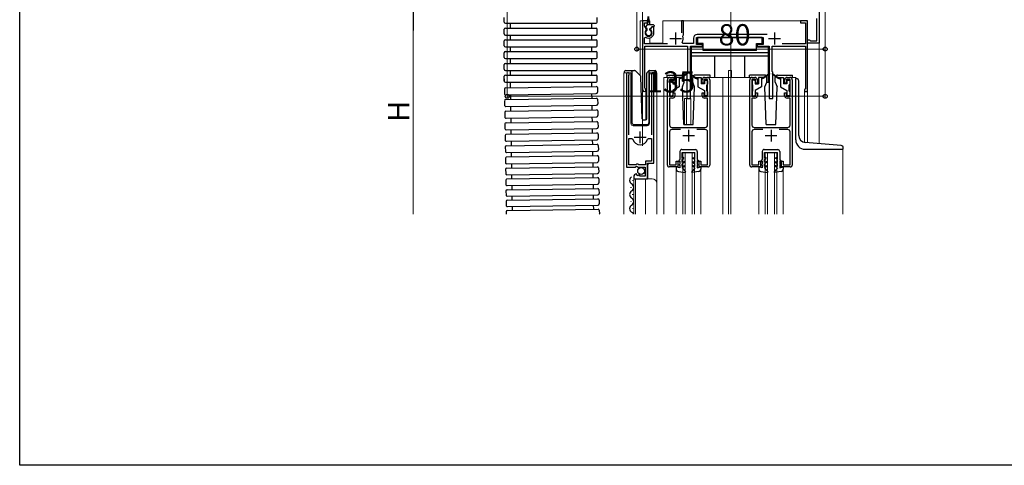
# Model space of a CAD drawing. Extents: x 0 to 1386, y 0 to 2245.
# Drawn here: x 0 to 418, y 0 to 189 of the extents above; entities that cross this region are included whole.
import ezdxf

# ---------------------------------------------------------------- set-up
doc = ezdxf.new("R2010")
doc.units = 0
for name, color, linetype, lineweight in [('YKK_11', 7, 'CONTINUOUS', 30), ('YKK_12', 2, 'CONTINUOUS', 13), ('YKK_13', 4, 'CONTINUOUS', 30), ('YKK_D', 6, 'CONTINUOUS', 13)]:
    doc.layers.add(name, color=color, linetype=linetype, lineweight=lineweight)
doc.layers.add('YKK_ZWAK', color=7, linetype='CONTINUOUS')
doc.styles.get("Standard").update_dxf_attribs({"font": 'txt', "bigfont": 'BIGFONT'})

msp = doc.modelspace()

# ---------------------------------------------------------------- linework, layer by layer
at = {"layer": 'YKK_11', "linetype": 'ByBlock', "lineweight": -2, "ltscale": 0.5}
for p, q in [((339.52, 196.63), (339.52, 179.13)), ((266.52, 188.63), (264.52, 188.63)), ((264.52, 188.63), (264.52, 159.33)), ((266.52, 187.83), (266.52, 188.63)), ((281.82, 188.63), (281.02, 188.63)), ((281.02, 188.63), (281.02, 183.53)), ((281.82, 182.73), (281.82, 188.63)), ((334.52, 188.63), (331.52, 188.63)), ((331.52, 188.63), (331.52, 187.83)), ((334.52, 158.63), (334.52, 188.63)), ((338.52, 180.13), (338.52, 189.63)), ((265.32, 186.57), (265.32, 187.83)), ((265.32, 187.83), (266.52, 187.83)), ((266.14, 185.16), (265.32, 186.57)), ((266.07, 184.78), (266.14, 185.16)), ((268.47, 186.13), (267.91, 185.16)), ((267.91, 185.16), (267.98, 184.78)), ((269.32, 186.13), (268.47, 186.13)), ((269.32, 183.63), (269.32, 186.13)), ((331.52, 187.83), (333.72, 187.83)), ((333.72, 187.83), (333.72, 178.83)), ((265.32, 181.44), (265.79, 181.69)), ((265.32, 178.83), (265.32, 181.44)), ((281.56, 182.13), (281.69, 182.47)), ((281.69, 182.47), (281.82, 182.73)), ((286.12, 181.33), (286.12, 179.03)), ((287.32, 178.53), (287.32, 181.63)), ((287.32, 181.63), (315.72, 181.63)), ((317.35, 182.83), (287.62, 182.83)), ((315.72, 181.63), (315.72, 178.53)), ((334.52, 179.13), (334.52, 180.63)), ((334.52, 180.63), (335.22, 180.63)), ((335.22, 180.63), (335.52, 180.38)), ((335.52, 180.38), (335.82, 180.13)), ((335.82, 180.13), (338.52, 180.13)), ((275.13, 178.83), (265.32, 178.83)), ((265.42, 160.19), (265.42, 177.83)), ((265.42, 177.83), (283.52, 177.83)), ((281.7, 179.03), (281.35, 179.62)), ((286.12, 179.03), (281.7, 179.03)), ((283.52, 177.83), (283.52, 167.13)), ((284.82, 155.63), (284.82, 177.83)), ((284.82, 177.83), (289.92, 177.83)), ((289.92, 178.53), (287.32, 178.53)), ((289.92, 177.83), (289.92, 178.53)), ((315.72, 178.53), (313.12, 178.53)), ((313.12, 178.53), (313.12, 177.83)), ((313.12, 177.83), (318.22, 177.83)), ((318.22, 177.83), (318.22, 155.63)), ((319.52, 167.13), (319.52, 177.83)), ((319.52, 177.83), (333.62, 177.83)), ((333.72, 178.83), (323.81, 178.83)), ((333.62, 177.83), (333.62, 159.83)), ((339.52, 179.13), (334.52, 179.13)), ((257.73, 166.08), (257.73, 126.53)), ((258.68, 165.59), (258.73, 165.76)), ((258.68, 140.23), (258.68, 165.59)), ((268.22, 165.76), (268.28, 165.59)), ((268.28, 165.59), (268.28, 140.23)), ((269.23, 128.23), (269.23, 166.08)), ((275.02, 127.43), (275.02, 163.63)), ((277.52, 163.73), (275.92, 163.73)), ((275.92, 163.73), (275.92, 156.63)), ((276.02, 164.63), (277.22, 164.63)), ((277.52, 162.13), (277.52, 163.73)), ((278.22, 163.63), (278.22, 162.13)), ((283.52, 167.13), (283.22, 166.83)), ((283.22, 166.83), (283.22, 155.63)), ((289.82, 162.13), (289.82, 163.63)), ((292.12, 163.73), (290.52, 163.73)), ((290.52, 163.73), (290.52, 162.13)), ((290.82, 164.63), (292.02, 164.63)), ((292.12, 156.63), (292.12, 163.73)), ((293.02, 163.63), (293.02, 127.43)), ((310.02, 127.43), (310.02, 163.63)), ((312.52, 163.73), (310.92, 163.73)), ((310.92, 163.73), (310.92, 156.63)), ((311.02, 164.63), (312.22, 164.63)), ((312.52, 162.13), (312.52, 163.73)), ((313.22, 163.63), (313.22, 162.13)), ((319.82, 166.83), (319.52, 167.13)), ((319.82, 155.63), (319.82, 166.83)), ((324.82, 162.13), (324.82, 163.63)), ((327.12, 163.73), (325.52, 163.73)), ((325.52, 163.73), (325.52, 162.13)), ((325.82, 164.63), (327.02, 164.63)), ((327.12, 156.63), (327.12, 163.73)), ((328.02, 163.63), (328.02, 127.43)), ((265.57, 159.93), (265.42, 160.19)), ((278.22, 162.13), (277.52, 162.13)), ((290.52, 162.13), (289.82, 162.13)), ((313.22, 162.13), (312.52, 162.13)), ((325.52, 162.13), (324.82, 162.13)), ((333.42, 159.63), (333.22, 159.43)), ((333.22, 159.43), (333.22, 158.63)), ((333.62, 159.83), (333.42, 159.63)), ((275.92, 156.63), (277.52, 156.63)), ((277.22, 155.83), (275.92, 155.83)), ((275.92, 155.83), (275.92, 144.43)), ((277.52, 156.63), (277.52, 158.13)), ((277.52, 158.13), (278.22, 158.13)), ((278.22, 158.13), (278.22, 156.83)), ((283.22, 155.63), (284.82, 155.63)), ((289.82, 156.83), (289.82, 158.13)), ((289.82, 158.13), (290.52, 158.13)), ((290.52, 158.13), (290.52, 156.63)), ((290.52, 156.63), (292.12, 156.63)), ((292.12, 155.83), (290.82, 155.83)), ((292.12, 144.43), (292.12, 155.83)), ((310.92, 156.63), (312.52, 156.63)), ((312.22, 155.83), (310.92, 155.83)), ((310.92, 155.83), (310.92, 144.43)), ((312.52, 156.63), (312.52, 158.13)), ((312.52, 158.13), (313.22, 158.13)), ((313.22, 158.13), (313.22, 156.83)), ((318.22, 155.63), (319.82, 155.63)), ((324.82, 156.83), (324.82, 158.13)), ((324.82, 158.13), (325.52, 158.13)), ((325.52, 158.13), (325.52, 156.63)), ((325.52, 156.63), (327.12, 156.63)), ((327.12, 155.83), (325.82, 155.83)), ((327.12, 144.43), (327.12, 155.83)), ((333.22, 158.63), (334.52, 158.63)), ((276.92, 143.43), (283.57, 143.43)), ((280.53, 142.53), (276.92, 142.53)), ((283.57, 143.43), (283.75, 143.31)), ((283.75, 143.31), (284.3, 143.31)), ((284.3, 143.31), (284.48, 143.43)), ((284.48, 143.43), (291.12, 143.43)), ((291.12, 142.53), (287.51, 142.53)), ((311.92, 143.43), (318.57, 143.43)), ((315.53, 142.53), (311.92, 142.53)), ((318.57, 143.43), (318.75, 143.31)), ((318.75, 143.31), (319.3, 143.31)), ((319.3, 143.31), (319.48, 143.43)), ((319.48, 143.43), (326.12, 143.43)), ((326.12, 142.53), (322.51, 142.53)), ((258.68, 127.53), (258.68, 138.73)), ((258.68, 127.53), (258.68, 138.73)), ((258.68, 138.73), (259.91, 138.73)), ((259.91, 138.73), (260.39, 138.36)), ((266.56, 138.36), (267.04, 138.73)), ((267.04, 138.73), (268.28, 138.73)), ((268.28, 138.73), (268.28, 129.13)), ((275.92, 141.53), (275.92, 127.53)), ((292.12, 127.53), (292.12, 141.53)), ((310.92, 141.53), (310.92, 127.53)), ((327.12, 127.53), (327.12, 141.53)), ((257.73, 126.53), (261.36, 126.53)), ((261.63, 127.53), (258.68, 127.53)), ((261.36, 126.53), (261.9, 126.98)), ((261.93, 127.83), (261.63, 127.53)), ((261.9, 126.98), (262.23, 126.83)), ((262.53, 127.83), (261.93, 127.83)), ((262.23, 126.83), (262.53, 126.53)), ((262.83, 127.53), (262.53, 127.83)), ((262.53, 126.53), (265.53, 126.53)), ((265.73, 127.53), (262.83, 127.53)), ((265.53, 126.53), (265.53, 122.73)), ((268.28, 129.13), (265.73, 129.13)), ((265.73, 129.13), (265.73, 127.53)), ((266.63, 121.63), (266.63, 128.23)), ((266.63, 128.23), (269.23, 128.23)), ((279.52, 126.63), (275.82, 126.63)), ((275.92, 127.53), (278.82, 127.53)), ((278.82, 127.53), (278.82, 129.13)), ((278.82, 129.13), (279.52, 129.13)), ((279.52, 129.13), (279.52, 126.63)), ((288.52, 126.63), (288.52, 129.13)), ((288.52, 129.13), (289.22, 129.13)), ((292.22, 126.63), (288.52, 126.63)), ((289.22, 129.13), (289.22, 127.53)), ((289.22, 127.53), (292.12, 127.53)), ((314.52, 126.63), (310.82, 126.63)), ((310.92, 127.53), (313.82, 127.53)), ((313.82, 127.53), (313.82, 129.13)), ((313.82, 129.13), (314.52, 129.13)), ((314.52, 129.13), (314.52, 126.63)), ((323.52, 126.63), (323.52, 129.13)), ((323.52, 129.13), (324.22, 129.13)), ((327.22, 126.63), (323.52, 126.63)), ((324.22, 129.13), (324.22, 127.53)), ((324.22, 127.53), (327.12, 127.53)), ((260.73, 122.43), (260.73, 121.63)), ((260.73, 121.63), (266.63, 121.63)), ((262.12, 123.47), (261.91, 123.72)), ((262.03, 123.16), (262.12, 123.47)), ((262.5, 122.88), (262.03, 123.16)), ((263.08, 123.46), (262.5, 122.88)), ((263.33, 123.36), (263.08, 123.46)), ((263.33, 122.73), (263.33, 123.36)), ((265.53, 122.73), (263.33, 122.73))]:
    msp.add_line(p, q, dxfattribs=at)
at = {"layer": 'YKK_11', "ltscale": 0.5}
for p, q in [((276.02, 181.13), (281.02, 181.13)), ((278.52, 183.63), (278.52, 178.63)), ((318.02, 181.13), (323.02, 181.13)), ((320.52, 183.63), (320.52, 178.63)), ((284.02, 142.43), (284.02, 137.43)), ((319.02, 142.43), (319.02, 137.43)), ((260.98, 139.23), (265.98, 139.23)), ((263.48, 136.73), (263.48, 141.73)), ((281.52, 139.93), (286.52, 139.93)), ((316.52, 139.93), (321.52, 139.93))]:
    msp.add_line(p, q, dxfattribs=at)
at = {"layer": 'YKK_11', "linetype": 'ByBlock', "lineweight": -2, "ltscale": 0.5}
for centre, radius, start, end in [((267.02, 183.63), 1.5, 129.594, 50.4059), ((267.02, 183.63), 2.3, 237.421, 0), ((278.52, 181.13), 3.2, 331.8214, 18.2343), ((287.62, 181.33), 1.5, 90, 180), ((258.28, 166.08), 0.55, 325.4396, 180), ((268.68, 166.08), 0.55, 0, 214.5607), ((276.02, 163.63), 1, 90, 180), ((277.22, 163.63), 1, 0, 90), ((290.82, 163.63), 1, 90, 180), ((292.02, 163.63), 1, 0, 90), ((311.02, 163.63), 1, 90, 180), ((312.22, 163.63), 1, 0, 90), ((325.82, 163.63), 1, 90, 180), ((327.02, 163.63), 1, 0, 90), ((265.22, 159.33), 0.7, 180.0001, 60), ((277.22, 156.83), 1, 270, 360), ((290.82, 156.83), 1, 180, 270), ((312.22, 156.83), 1, 270, 360), ((325.82, 156.83), 1, 180, 270), ((276.92, 144.43), 1, 180, 270), ((276.92, 141.53), 1, 90, 180), ((291.12, 144.43), 1, 270, 360), ((291.12, 141.53), 1, 0, 90), ((311.92, 144.43), 1, 180, 270), ((311.92, 141.53), 1, 90, 180), ((326.12, 144.43), 1, 270, 360), ((326.12, 141.53), 1, 0, 90), ((263.48, 139.23), 3.2, 195.6806, 270), ((263.48, 139.23), 3.2, 270, 344.3194), ((275.82, 127.43), 0.8, 180, 270), ((292.22, 127.43), 0.8, 270, 360), ((310.82, 127.43), 0.8, 180, 270), ((327.22, 127.43), 0.8, 270, 360), ((262.03, 122.43), 1.3, 95.2159, 180)]:
    msp.add_arc(centre, radius, start, end, dxfattribs=at)
at = {"layer": 'YKK_12'}
for p, q in [((302.02, 106.63), (302.02, 409.35)), ((264.52, 198.63), (264.52, 135.62)), ((339.52, 136.52), (339.52, 198.63))]:
    msp.add_line(p, q, dxfattribs=at)
at = {"layer": 'YKK_12', "ltscale": 2}
for p, q in [((263.52, 188.63), (263.52, 165.38)), ((266.74, 188.63), (263.52, 188.63)), ((264.52, 188.63), (264.52, 146.69)), ((267.52, 188.63), (267.31, 188.63)), ((267.52, 188.63), (267.52, 186.93)), ((334.52, 188.63), (273.02, 188.63)), ((273.02, 188.63), (273.02, 179.13)), ((334.52, 188.63), (334.52, 136.95)), ((267.52, 181.38), (267.52, 179.13)), ((267.52, 179.13), (273.02, 179.13)), ((301.02, 167.63), (302.22, 167.63)), ((301.02, 164.63), (301.02, 167.63)), ((302.22, 164.63), (302.22, 167.63)), ((256.53, 106.63), (256.53, 166.63)), ((256.53, 166.63), (259.53, 166.63)), ((257.73, 166.63), (257.73, 137.03)), ((259.53, 166.63), (259.53, 145.13)), ((267.43, 166.63), (270.53, 166.63)), ((267.43, 145.13), (267.43, 166.63)), ((269.23, 166.63), (269.23, 128.73)), ((270.53, 166.63), (270.53, 119.44)), ((276.02, 164.63), (273.52, 164.63)), ((273.52, 164.63), (273.52, 106.63)), ((292.02, 164.63), (311.02, 164.63)), ((298.52, 164.63), (298.52, 106.63)), ((301.02, 164.63), (301.02, 106.63)), ((327.02, 164.63), (329.52, 164.63)), ((329.52, 164.63), (329.52, 164.12)), ((265.92, 158.63), (264.52, 158.63)), ((265.92, 158.63), (265.92, 146.63)), ((282.32, 155.63), (282.32, 144.62)), ((282.32, 155.63), (285.02, 155.63)), ((283.12, 155.63), (283.12, 144.62)), ((285.02, 155.63), (285.02, 144.62)), ((333.22, 158.63), (333.22, 137.09)), ((334.52, 158.63), (333.22, 158.63)), ((260.53, 144.13), (266.43, 144.13)), ((349.52, 134.12), (349.52, 106.63)), ((281.52, 132.63), (286.52, 132.63)), ((281.52, 106.63), (281.52, 132.63)), ((282.52, 106.63), (282.52, 132.63)), ((285.52, 106.63), (285.52, 132.63)), ((286.52, 106.63), (286.52, 132.63)), ((316.52, 132.63), (321.52, 132.63)), ((316.52, 106.63), (316.52, 132.63)), ((317.52, 106.63), (317.52, 132.63)), ((320.52, 106.63), (320.52, 132.63)), ((321.52, 106.63), (321.52, 132.63)), ((267.23, 128.23), (266.73, 127.73)), ((266.73, 127.73), (266.73, 121.63)), ((278.82, 125.7), (278.82, 106.63)), ((289.22, 125.7), (289.22, 106.63)), ((313.82, 125.7), (313.82, 106.63)), ((324.22, 125.7), (324.22, 106.63)), ((260.73, 121.63), (268.53, 121.63)), ((260.73, 121.63), (260.73, 106.63)), ((261.53, 121.63), (261.53, 106.63)), ((265.73, 121.63), (265.73, 106.63)), ((270.53, 119.63), (270.53, 106.63))]:
    msp.add_line(p, q, dxfattribs=at)
for centre, radius, start, end in [((260.53, 145.13), 1, 180, 270), ((266.43, 145.13), 1, 270, 0), ((268.53, 119.63), 2, 0, 90)]:
    msp.add_arc(centre, radius, start, end, dxfattribs=at)
at = {"layer": 'YKK_13'}
for p, q in [((205.77, 188.09), (205.77, 190.09)), ((245.27, 188.09), (245.27, 190.09)), ((205.77, 183.09), (205.77, 185.09)), ((206.27, 187.59), (244.77, 187.59)), ((206.27, 185.59), (244.77, 185.59)), ((208.27, 187.59), (208.27, 185.59)), ((242.77, 187.59), (242.77, 185.59)), ((245.27, 183.09), (245.27, 185.09)), ((205.77, 178.09), (205.77, 180.09)), ((206.27, 182.59), (244.77, 182.59)), ((206.27, 180.59), (244.77, 180.59)), ((208.27, 182.59), (208.27, 180.59)), ((242.77, 182.59), (242.77, 180.59)), ((245.27, 178.09), (245.27, 180.09)), ((206.27, 177.59), (244.77, 177.59)), ((208.27, 177.59), (208.27, 175.59)), ((242.77, 177.59), (242.77, 175.59)), ((205.77, 173.09), (205.77, 175.09)), ((206.27, 175.59), (244.77, 175.59)), ((206.27, 172.59), (244.77, 172.59)), ((208.27, 172.59), (208.27, 170.59)), ((242.77, 172.59), (242.77, 170.59)), ((245.27, 173.09), (245.27, 175.09)), ((205.77, 168.09), (205.77, 170.09)), ((206.27, 170.59), (244.77, 170.59)), ((206.27, 167.59), (244.77, 167.59)), ((208.27, 167.59), (208.27, 165.59)), ((242.77, 167.59), (242.77, 165.59)), ((245.27, 168.09), (245.27, 170.09)), ((205.77, 163.09), (205.77, 165.09)), ((205.77, 164.09), (205.77, 163.09)), ((206.27, 165.59), (244.77, 165.59)), ((245.27, 163.09), (245.27, 165.09)), ((205.82, 159.73), (205.85, 157.73)), ((206.27, 162.59), (244.77, 162.59)), ((206.31, 160.24), (244.8, 160.82)), ((208.27, 162.59), (208.31, 160.27)), ((242.78, 162.59), (242.8, 160.79)), ((245.31, 160.33), (245.34, 158.33)), ((205.89, 154.76), (205.92, 152.76)), ((206.35, 157.24), (244.85, 157.82)), ((206.38, 155.27), (244.88, 155.86)), ((208.35, 157.27), (208.38, 155.3)), ((242.85, 157.79), (242.88, 155.83)), ((245.39, 155.37), (245.42, 153.36)), ((206.43, 152.27), (244.93, 152.86)), ((206.46, 150.32), (244.96, 150.9)), ((208.43, 152.3), (208.46, 150.35)), ((242.93, 152.83), (242.96, 150.87)), ((205.97, 149.81), (206, 147.82)), ((206.51, 147.32), (245, 147.91)), ((208.5, 147.36), (208.53, 145.41)), ((243, 147.88), (243.03, 145.94)), ((245.46, 150.41), (245.49, 148.42)), ((206.04, 144.88), (206.07, 142.9)), ((206.53, 145.38), (245.03, 145.97)), ((206.58, 142.41), (245.08, 143)), ((208.58, 142.44), (208.61, 140.51)), ((243.08, 142.97), (243.11, 141.04)), ((245.54, 145.48), (245.57, 143.51)), ((206.12, 139.98), (206.15, 138.04)), ((206.61, 140.48), (245.1, 141.07)), ((206.65, 137.54), (245.15, 138.13)), ((243.15, 138.1), (243.18, 136.2)), ((245.61, 140.58), (245.64, 138.64)), ((206.19, 135.14), (206.22, 133.22)), ((206.68, 135.64), (245.18, 136.23)), ((208.65, 137.57), (208.68, 135.67)), ((245.69, 135.74), (245.72, 133.83)), ((206.26, 130.35), (206.29, 128.48)), ((206.73, 132.73), (245.22, 133.32)), ((206.76, 130.86), (245.25, 131.45)), ((208.73, 132.76), (208.76, 130.89)), ((243.22, 133.29), (243.25, 131.42)), ((245.76, 130.95), (245.79, 129.08)), ((206.34, 125.64), (206.36, 123.82)), ((206.8, 127.99), (245.3, 128.58)), ((206.83, 126.14), (245.32, 126.73)), ((208.8, 128.02), (208.83, 126.17)), ((243.3, 128.55), (243.32, 126.7)), ((245.83, 126.24), (245.86, 124.42)), ((206.87, 123.33), (245.37, 123.91)), ((206.9, 121.52), (245.39, 122.11)), ((208.87, 123.36), (208.9, 121.55)), ((243.37, 123.88), (243.39, 122.08)), ((245.9, 121.61), (245.93, 119.85)), ((206.41, 121.01), (206.43, 119.25)), ((206.94, 118.76), (245.44, 119.34)), ((206.97, 116.91), (245.46, 117.5)), ((208.94, 118.79), (208.97, 116.94)), ((243.44, 119.31), (243.46, 117.47)), ((206.48, 116.41), (206.5, 114.71)), ((207.01, 114.21), (245.51, 114.8)), ((207.04, 112.5), (245.53, 113.08)), ((209.01, 114.24), (209.04, 112.53)), ((243.51, 114.77), (243.53, 113.05)), ((245.97, 117.01), (246, 115.31)), ((206.54, 111.99), (206.57, 110.36)), ((207.08, 109.86), (245.57, 110.45)), ((207.1, 108.2), (245.6, 108.78)), ((209.08, 109.89), (209.1, 108.23)), ((243.57, 110.42), (243.6, 108.75)), ((246.04, 112.59), (246.06, 110.96)), ((206.61, 107.69), (206.63, 106.63)), ((246.1, 108.29), (246.13, 106.73))]:
    msp.add_line(p, q, dxfattribs=at)
at = {"layer": 'YKK_13', "ltscale": 0.5}
for p, q in [((266.62, 186.93), (266.88, 190.49)), ((267.42, 186.93), (267.17, 190.49)), ((265.92, 186.14), (266.62, 186.93)), ((266.42, 185.23), (265.93, 185.72)), ((266.42, 184.72), (266.42, 185.23)), ((269.12, 186.93), (266.62, 186.93)), ((267.62, 185.23), (268.52, 186.13)), ((267.62, 184.72), (267.62, 185.23)), ((269.12, 186.13), (268.52, 186.13)), ((269.42, 186.63), (269.42, 186.43)), ((315.22, 181.63), (287.82, 181.63)), ((287.82, 181.63), (287.82, 179.03)), ((315.22, 179.03), (315.22, 181.63)), ((285.12, 177.53), (285.12, 162.63)), ((290.22, 177.53), (285.12, 177.53)), ((290.22, 179.03), (287.82, 179.03)), ((290.22, 176.03), (290.22, 179.03)), ((312.82, 176.03), (290.22, 176.03)), ((312.82, 176.03), (312.82, 179.03)), ((312.82, 179.03), (315.22, 179.03)), ((317.92, 177.53), (312.82, 177.53)), ((317.92, 162.63), (317.92, 177.53)), ((317.92, 175.03), (285.12, 175.03)), ((317.92, 173.63), (285.12, 173.63)), ((295.12, 164.63), (295.12, 173.63)), ((307.92, 164.63), (307.92, 173.63)), ((257.37, 167.63), (259.87, 167.63)), ((259.87, 167.63), (261.07, 167.63)), ((259.87, 167.13), (259.87, 167.63)), ((261.42, 167.48), (263.65, 165.25)), ((266.42, 166.77), (267.13, 167.48)), ((267.27, 167.33), (267.27, 167.58)), ((267.27, 166.92), (267.27, 167.33)), ((267.48, 167.63), (269.77, 167.63)), ((256.87, 166.63), (256.87, 167.13)), ((259.87, 167.13), (259.87, 145.63)), ((264.26, 147.11), (263.8, 164.91)), ((266.27, 147.11), (266.27, 166.42)), ((267.27, 145.63), (267.27, 166.92)), ((270.27, 167.13), (270.27, 166.63)), ((274.93, 165.62), (281.19, 165.62)), ((274.93, 164.62), (274.93, 165.62)), ((276.02, 163.13), (276.02, 161.73)), ((277.02, 163.43), (276.32, 163.43)), ((277.32, 163.13), (277.32, 161.93)), ((278.72, 164.63), (278.72, 161.93)), ((281.02, 164.63), (278.72, 164.63)), ((280.02, 164.63), (280.02, 160.63)), ((281.02, 164.33), (280.02, 163.83)), ((283.37, 166.31), (281.02, 164.63)), ((283.48, 166.15), (281.02, 164.33)), ((281.02, 164.63), (281.17, 164.43)), ((282.19, 162.62), (282.19, 164.62)), ((284.57, 166.15), (287.02, 164.33)), ((284.68, 166.31), (287.02, 164.63)), ((285.85, 162.62), (285.85, 164.62)), ((293.13, 165.62), (286.85, 165.62)), ((287.02, 164.63), (286.88, 164.43)), ((287.02, 164.63), (289.32, 164.63)), ((287.02, 164.33), (288.02, 163.83)), ((288.02, 164.63), (288.02, 160.63)), ((289.32, 164.63), (289.32, 161.93)), ((290.72, 163.13), (290.72, 161.93)), ((291.02, 163.43), (291.72, 163.43)), ((292.02, 163.13), (292.02, 161.73)), ((293.13, 164.62), (293.13, 165.62)), ((316.19, 165.62), (309.93, 165.62)), ((309.93, 164.62), (309.93, 165.62)), ((311.02, 163.13), (311.02, 161.73)), ((312.02, 163.43), (311.32, 163.43)), ((312.32, 163.13), (312.32, 161.93)), ((313.72, 164.63), (313.72, 161.93)), ((316.02, 164.63), (313.72, 164.63)), ((315.02, 164.63), (315.02, 160.63)), ((316.02, 164.33), (315.02, 163.83)), ((318.37, 166.31), (316.02, 164.63)), ((318.48, 166.15), (316.02, 164.33)), ((316.02, 164.63), (316.17, 164.43)), ((317.19, 162.62), (317.19, 164.62)), ((319.57, 166.15), (322.02, 164.33)), ((319.68, 166.31), (322.02, 164.63)), ((320.85, 162.62), (320.85, 164.62)), ((321.85, 165.62), (328.13, 165.62)), ((322.02, 164.63), (321.88, 164.43)), ((322.02, 164.63), (324.32, 164.63)), ((322.02, 164.33), (323.02, 163.83)), ((323.02, 164.63), (323.02, 160.63)), ((324.32, 164.63), (324.32, 161.93)), ((325.72, 163.13), (325.72, 161.93)), ((326.02, 163.43), (326.72, 163.43)), ((327.02, 163.13), (327.02, 161.73)), ((328.13, 164.62), (328.13, 165.62)), ((329.52, 138.12), (329.52, 164.12)), ((329.52, 164.12), (329.82, 164.12)), ((330.82, 140.03), (330.82, 163.12)), ((276.32, 158.83), (276.32, 161.43)), ((277.32, 161.93), (278.72, 161.93)), ((280.02, 160.63), (277.32, 159.07)), ((277.32, 159.07), (277.32, 157.13)), ((281.47, 160.62), (282.19, 162.62)), ((282.02, 144.62), (281.47, 160.62)), ((285.12, 162.63), (285.85, 162.63)), ((286.58, 160.62), (285.85, 162.62)), ((286.02, 144.62), (286.58, 160.62)), ((288.02, 160.63), (290.72, 159.07)), ((290.72, 161.93), (289.32, 161.93)), ((290.72, 159.07), (290.72, 157.13)), ((291.72, 158.83), (291.72, 161.43)), ((311.32, 158.83), (311.32, 161.43)), ((312.32, 161.93), (313.72, 161.93)), ((315.02, 160.63), (312.32, 159.07)), ((312.32, 159.07), (312.32, 157.13)), ((316.47, 160.62), (317.19, 162.62)), ((317.02, 144.62), (316.47, 160.62)), ((317.19, 162.63), (317.92, 162.63)), ((320.85, 162.62), (321.58, 160.62)), ((321.02, 144.62), (321.58, 160.62)), ((323.02, 160.63), (325.72, 159.07)), ((325.72, 161.93), (324.32, 161.93)), ((325.72, 159.07), (325.72, 157.13)), ((326.72, 158.83), (326.72, 161.43)), ((276.02, 158.53), (276.02, 157.13)), ((276.32, 156.83), (277.02, 156.83)), ((291.72, 156.83), (291.02, 156.83)), ((292.02, 158.53), (292.02, 157.13)), ((311.02, 158.53), (311.02, 157.13)), ((311.32, 156.83), (312.02, 156.83)), ((326.72, 156.83), (326.02, 156.83)), ((327.02, 158.53), (327.02, 157.13)), ((264.76, 146.63), (265.79, 146.63)), ((260.87, 144.63), (266.24, 144.63)), ((282.02, 144.62), (286.02, 144.62)), ((317.02, 144.62), (321.02, 144.62)), ((281.13, 134.03), (286.93, 134.02)), ((316.13, 134.03), (321.93, 134.02)), ((333.52, 134.12), (349.72, 134.12)), ((348.81, 135.7), (333.56, 137.04)), ((349.72, 134.12), (349.72, 134.71)), ((280.32, 129.82), (279.82, 129.32)), ((280.32, 133.23), (280.32, 129.82)), ((281.32, 130.28), (281.32, 132.73)), ((281.32, 132.73), (286.72, 132.72)), ((282.02, 130.69), (281.32, 130.28)), ((281.32, 129.82), (282.02, 130.22)), ((281.32, 128.48), (281.32, 129.82)), ((282.02, 130.22), (282.02, 130.69)), ((286.02, 130.69), (286.72, 130.28)), ((286.02, 130.22), (286.02, 130.69)), ((286.72, 129.82), (286.02, 130.22)), ((286.72, 130.28), (286.72, 132.72)), ((286.72, 128.48), (286.72, 129.82)), ((287.72, 133.22), (287.72, 129.82)), ((287.72, 129.82), (288.22, 129.32)), ((315.32, 129.82), (314.82, 129.32)), ((315.32, 133.23), (315.32, 129.82)), ((316.32, 130.28), (316.32, 132.73)), ((316.32, 132.73), (321.72, 132.72)), ((317.02, 130.69), (316.32, 130.28)), ((316.32, 129.82), (317.02, 130.22)), ((316.32, 128.48), (316.32, 129.82)), ((317.02, 130.22), (317.02, 130.69)), ((321.02, 130.69), (321.72, 130.28)), ((321.02, 130.22), (321.02, 130.69)), ((321.72, 129.82), (321.02, 130.22)), ((321.72, 130.28), (321.72, 132.72)), ((321.72, 128.48), (321.72, 129.82)), ((322.72, 133.22), (322.72, 129.82)), ((322.72, 129.82), (323.22, 129.32)), ((280.32, 126.32), (278.82, 126.62)), ((278.82, 126.62), (278.82, 125.7)), ((279.82, 129.32), (279.82, 128.95)), ((279.82, 128.95), (280.32, 129.24)), ((280.32, 127.82), (280.03, 127.52)), ((280.03, 127.32), (280.03, 127.52)), ((280.33, 127.32), (280.03, 127.32)), ((280.32, 129.24), (280.32, 127.82)), ((280.32, 127.32), (280.32, 126.32)), ((282.22, 129), (281.32, 128.48)), ((282.22, 128.54), (281.32, 128.02)), ((281.32, 126.78), (281.32, 128.02)), ((281.32, 126.78), (282.22, 127.3)), ((281.32, 126.32), (282.22, 126.84)), ((281.32, 126.32), (282.69, 124.56)), ((282.22, 128.54), (282.22, 129)), ((282.22, 126.84), (282.22, 127.3)), ((286.72, 126.32), (285.36, 124.56)), ((285.82, 129), (286.72, 128.48)), ((285.82, 128.54), (285.82, 129)), ((285.82, 128.54), (286.72, 128.02)), ((285.82, 126.84), (285.82, 127.3)), ((286.72, 126.78), (285.82, 127.3)), ((286.72, 126.32), (285.82, 126.84)), ((286.72, 126.78), (286.72, 128.02)), ((288.22, 128.95), (287.72, 129.24)), ((287.72, 129.24), (287.72, 127.82)), ((287.72, 127.82), (288.02, 127.52)), ((287.72, 127.32), (288.02, 127.32)), ((287.72, 127.32), (287.72, 126.32)), ((287.72, 126.32), (289.22, 126.62)), ((288.02, 127.32), (288.02, 127.52)), ((288.22, 129.32), (288.22, 128.95)), ((289.22, 126.62), (289.22, 125.7)), ((315.32, 126.32), (313.82, 126.62)), ((313.82, 126.62), (313.82, 125.7)), ((314.82, 129.32), (314.82, 128.95)), ((314.82, 128.95), (315.32, 129.24)), ((315.32, 127.82), (315.03, 127.52)), ((315.03, 127.32), (315.03, 127.52)), ((315.32, 127.32), (315.03, 127.32)), ((315.32, 129.24), (315.32, 127.82)), ((315.32, 127.32), (315.32, 126.32)), ((317.22, 129), (316.32, 128.48)), ((317.22, 128.54), (316.32, 128.02)), ((316.32, 126.78), (316.32, 128.02)), ((316.32, 126.78), (317.22, 127.3)), ((316.32, 126.32), (317.22, 126.84)), ((316.32, 126.32), (317.69, 124.56)), ((317.22, 128.54), (317.22, 129)), ((317.22, 126.84), (317.22, 127.3)), ((321.72, 126.32), (320.36, 124.56)), ((320.82, 129), (321.72, 128.48)), ((320.82, 128.54), (320.82, 129)), ((320.82, 128.54), (321.72, 128.02)), ((320.82, 126.84), (320.82, 127.3)), ((321.72, 126.78), (320.82, 127.3)), ((321.72, 126.32), (320.82, 126.84)), ((321.72, 126.78), (321.72, 128.02)), ((323.22, 128.95), (322.72, 129.24)), ((322.72, 129.24), (322.72, 127.82)), ((322.72, 127.82), (323.02, 127.52)), ((322.72, 127.32), (323.02, 127.32)), ((322.72, 127.32), (322.72, 126.32)), ((322.72, 126.32), (324.22, 126.62)), ((323.02, 127.32), (323.02, 127.52)), ((323.22, 129.32), (323.22, 128.95)), ((324.22, 126.62), (324.22, 125.7)), ((279.69, 124.7), (282.56, 124.32)), ((288.36, 124.7), (285.49, 124.32)), ((314.69, 124.7), (317.56, 124.32)), ((323.36, 124.7), (320.49, 124.32)), ((259.47, 118.03), (259.47, 117.83)), ((260.23, 121.03), (260.23, 120.83)), ((260.23, 115.03), (260.23, 114.83)), ((259.47, 112.03), (259.47, 111.83)), ((260.23, 109.03), (260.23, 108.83))]:
    msp.add_line(p, q, dxfattribs=at)
msp.add_circle((263.88, 124.88), 1.45, dxfattribs=at)
at = {"layer": 'YKK_13'}
for centre, start, end in [((206.27, 188.09), 180, 270), ((206.27, 185.09), 90, 180), ((244.77, 188.09), 270, 0), ((244.77, 185.09), 0, 90), ((206.27, 183.09), 180, 270), ((206.27, 180.09), 90, 180), ((244.77, 183.09), 270, 0), ((244.77, 180.09), 0, 90), ((206.27, 178.09), 180, 270), ((244.77, 178.09), 270, 0), ((206.27, 175.09), 90, 180), ((206.27, 173.09), 180, 270), ((244.77, 175.09), 0, 90), ((244.77, 173.09), 270, 0), ((206.27, 170.09), 90, 180), ((206.27, 168.09), 180, 270), ((244.77, 170.09), 0, 90), ((244.77, 168.09), 270, 0), ((206.27, 165.09), 90, 180), ((206.27, 163.09), 180, 270), ((244.77, 165.09), 0, 90), ((244.77, 163.09), 270, 0), ((206.32, 159.74), 90.8731, 180.8731), ((244.81, 160.32), 0.8731, 90.8731), ((206.35, 157.74), 180.8731, 270.8731), ((206.39, 154.77), 90.8731, 180.8731), ((244.84, 158.32), 270.8731, 0.8731), ((244.89, 155.36), 0.8731, 90.8731), ((206.42, 152.77), 180.8731, 270.8731), ((244.92, 153.36), 270.8731, 0.8731), ((244.96, 150.4), 0.8731, 90.8731), ((206.47, 149.82), 90.8731, 180.8731), ((206.5, 147.82), 180.8731, 270.8731), ((244.99, 148.41), 270.8731, 0.8731), ((206.54, 144.88), 90.8731, 180.8731), ((206.57, 142.91), 180.8731, 270.8731), ((245.04, 145.47), 0.8731, 90.8731), ((245.07, 143.5), 270.8731, 0.8731), ((206.62, 139.98), 90.8731, 180.8731), ((206.65, 138.04), 180.8731, 270.8731), ((245.11, 140.57), 0.8731, 90.8731), ((245.14, 138.63), 270.8731, 0.8731), ((206.69, 135.14), 90.8731, 180.8731), ((245.19, 135.73), 0.8731, 90.8731), ((245.22, 133.82), 270.8731, 0.8731), ((206.72, 133.23), 180.8731, 270.8731), ((206.76, 130.36), 90.8731, 180.8731), ((245.26, 130.95), 0.8731, 90.8731), ((206.79, 128.49), 180.8731, 270.8731), ((206.84, 125.64), 90.8731, 180.8731), ((245.29, 129.08), 270.8731, 0.8731), ((245.33, 126.23), 0.8731, 90.8731), ((206.86, 123.83), 180.8731, 270.8731), ((206.91, 121.02), 90.8731, 180.8731), ((245.36, 124.41), 270.8731, 0.8731), ((245.4, 121.61), 0.8731, 90.8731), ((206.93, 119.26), 180.8731, 270.8731), ((245.43, 119.84), 270.8731, 0.8731), ((245.47, 117), 0.8731, 90.8731), ((206.98, 116.41), 90.8731, 180.8731), ((207, 114.71), 180.8731, 270.8731), ((245.5, 115.3), 270.8731, 0.8731), ((245.54, 112.58), 0.8731, 90.8731), ((207.04, 112), 90.8731, 180.8731), ((207.07, 110.36), 180.8731, 270.8731), ((245.56, 110.95), 270.8731, 0.8731), ((245.6, 108.28), 0.8731, 90.8731), ((207.11, 107.7), 90.8731, 180.8731), ((245.63, 106.73), 348.5208, 0.8731)]:
    msp.add_arc(centre, 0.5, start, end, dxfattribs=at)
at = {"layer": 'YKK_13', "ltscale": 0.5}
for centre, radius, start, end in [((267.02, 183.63), 1.25, 118.6862, 61.316), ((266.14, 185.94), 0.3, 138.011, 225.0009), ((269.12, 186.63), 0.3, 0, 90), ((269.12, 186.43), 0.3, 270, 0), ((257.37, 167.13), 0.5, 90, 180), ((261.07, 167.13), 0.5, 45, 90), ((267.48, 167.13), 0.5, 90, 114.4698), ((269.77, 167.13), 0.5, 0, 90), ((263.3, 164.9), 0.5, 1.5, 45), ((266.77, 166.42), 0.5, 135, 180), ((276.32, 163.13), 0.3, 90, 180), ((277.02, 163.13), 0.3, 0, 90), ((281.19, 164.62), 1, 359.986, 90), ((283.42, 166.23), 0.1, 306.4952, 125.6767), ((284.62, 166.23), 0.1, 54.3233, 233.5048), ((286.85, 164.62), 1, 90.0061, 180), ((291.02, 163.13), 0.3, 90, 180), ((291.72, 163.13), 0.3, 0, 90), ((311.32, 163.13), 0.3, 90, 180), ((312.02, 163.13), 0.3, 0, 90), ((316.19, 164.62), 1, 359.986, 90), ((318.42, 166.23), 0.1, 306.4952, 125.6767), ((319.62, 166.23), 0.1, 54.3233, 233.5048), ((321.85, 164.62), 1, 90.0061, 180), ((326.02, 163.13), 0.3, 90, 180), ((326.72, 163.13), 0.3, 0, 90), ((329.82, 163.12), 1, 0, 90), ((276.32, 161.73), 0.3, 180, 270), ((291.72, 161.73), 0.3, 270, 0), ((311.32, 161.73), 0.3, 180, 270), ((326.72, 161.73), 0.3, 270, 0), ((276.32, 158.53), 0.3, 90, 180), ((276.32, 157.13), 0.3, 180, 270), ((277.02, 157.13), 0.3, 270, 0), ((291.02, 157.13), 0.3, 180, 270), ((291.72, 158.53), 0.3, 0, 90), ((291.72, 157.13), 0.3, 270, 0), ((311.32, 158.53), 0.3, 90, 180), ((311.32, 157.13), 0.3, 180, 270), ((312.02, 157.13), 0.3, 270, 0), ((326.02, 157.13), 0.3, 180, 270), ((326.72, 158.53), 0.3, 0, 90), ((326.72, 157.13), 0.3, 270, 0), ((264.76, 147.13), 0.5, 181.5, 270), ((265.77, 147.11), 0.5, 272, 0), ((260.87, 145.63), 1, 180, 270), ((266.24, 145.63), 1, 270, 358), ((333.52, 138.12), 4, 180, 270), ((333.82, 140.03), 3, 180, 265.0013), ((281.12, 133.23), 0.8, 89.9412, 180.0005), ((286.92, 133.22), 0.8, 0.0005, 89.9412), ((316.12, 133.23), 0.8, 89.9412, 180.0005), ((321.92, 133.22), 0.8, 0.0005, 89.9412), ((348.72, 134.71), 1, 0, 85.0028), ((279.82, 125.7), 1, 179.9996, 262.3966), ((288.22, 125.7), 1, 277.6044, 0.0014), ((314.82, 125.7), 1, 179.9996, 262.3966), ((323.22, 125.7), 1, 277.6044, 0.0014), ((260.68, 120.93), 1.72, 119.1994, 240.8006), ((282.58, 124.47), 0.15, 263.4574, 37.9051), ((285.47, 124.47), 0.15, 142.0959, 276.5436), ((317.58, 124.47), 0.15, 263.4574, 37.9051), ((320.47, 124.47), 0.15, 142.0959, 276.5436), ((259.01, 117.93), 1.72, 299.1906, 60.8094), ((260.68, 114.93), 1.72, 119.1994, 240.8006), ((259.01, 111.93), 1.72, 299.1906, 60.8094), ((260.68, 108.93), 1.72, 119.1994, 240.8006), ((259.01, 105.93), 1.72, 23.875, 60.8094)]:
    msp.add_arc(centre, radius, start, end, dxfattribs=at)
msp.add_open_spline([(267.13, 167.48), (267.13, 167.49), (267.14, 167.5), (267.16, 167.51), (267.18, 167.53), (267.2, 167.54), (267.22, 167.55), (267.23, 167.56), (267.25, 167.57), (267.27, 167.58), (267.27, 167.58)], degree=3, dxfattribs=at)
at = {"layer": 'YKK_D'}
for p, q in [((207.02, 294.3), (207.02, 155.63)), ((262.02, 195.93), (262.02, 175.63)), ((342.02, 195.93), (342.02, 175.63)), ((342.02, 195.93), (342.02, 155.63)), ((167.02, 106.63), (167.02, 189.63)), ((342.02, 176.63), (262.02, 176.63)), ((342.02, 156.63), (207.02, 156.63))]:
    msp.add_line(p, q, dxfattribs=at)
at = {"layer": 'YKK_D', "lineweight": -2}
msp.add_line((167.02, 196.63), (167.02, 184.5), dxfattribs=at)
at = {"layer": 'YKK_D', "linetype": 'ByBlock', "lineweight": -2}
for centre in [(262.02, 176.63), (342.02, 176.63), (207.02, 156.63), (342.02, 156.63)]:
    msp.add_circle(centre, 0.85, dxfattribs=at)
at = {"layer": 'YKK_ZWAK'}
for p, q in [((0, 0), (0, 2184)), ((1386, 0), (0, 0))]:
    msp.add_line(p, q, dxfattribs=at)

# ---------------------------------------------------------------- texts
at = {"layer": 'YKK_D'}
for s, p in [('80', (296.74, 178.23)), ('135', (266.36, 158.23))]:
    msp.add_text(s, height=9, dxfattribs=at).set_placement(p)
msp.add_text('H', height=9, rotation=90, dxfattribs=at).set_placement((165.42, 145.73))

doc.saveas('drawing.dxf')
